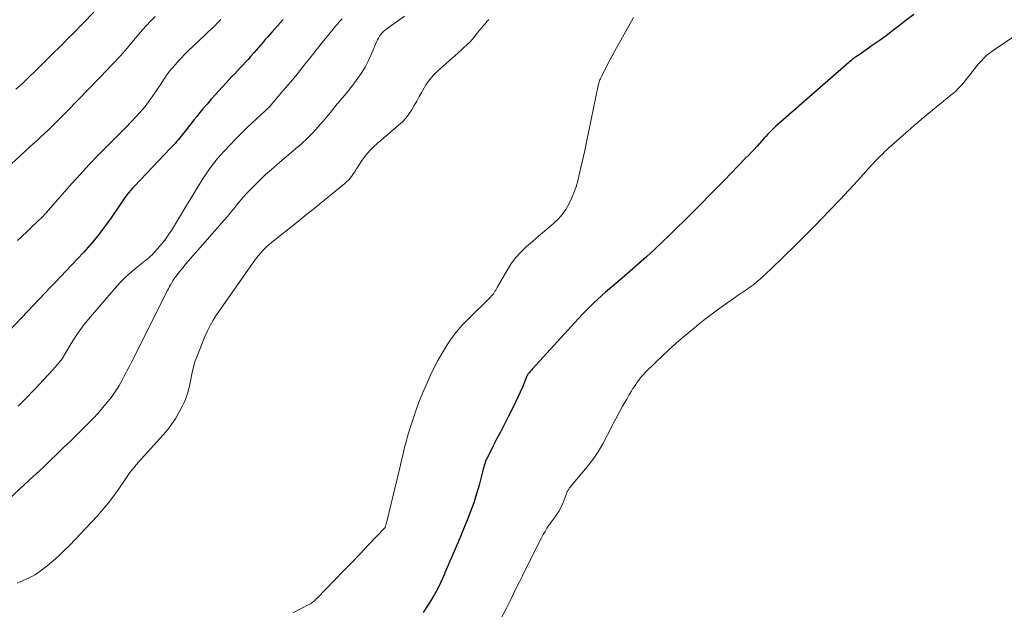
# Model space of a CAD drawing. Units: feet. Extents: x 2040000 to 2045015, y 560000 to 565004.
# Drawn here: x 2040609 to 2040782, y 561056 to 561160 of the extents above; entities that cross this region are included whole.
import ezdxf

# ---------------------------------------------------------------- set-up
doc = ezdxf.new("R2010")
doc.units = ezdxf.units.FT
doc.header["$LTSCALE"] = 100
doc.header["$MEASUREMENT"] = 0
doc.layers.add('CONTOUR INDEX', color=32, linetype='Continuous', lineweight=25)
doc.layers.add('CONTOUR INTERMEDIATE', color=40, linetype='Continuous', lineweight=15)

msp = doc.modelspace()

# ---------------------------------------------------------------- linework, layer by layer
at = {"layer": 'CONTOUR INDEX', "flags": 128}
for points, elevation in [([(2040765.77, 561160.47), (2040764.17, 561159.21), (2040763.28, 561158.52), (2040762.1, 561157.61), (2040760.91, 561156.72), (2040759.7, 561155.84), (2040758.48, 561154.97), (2040756.37, 561153.49), (2040756.2, 561153.38), (2040756.03, 561153.26), (2040755.86, 561153.15), (2040755.69, 561153.04), (2040755.53, 561152.94), (2040755.44, 561152.88), (2040755.35, 561152.82), (2040755.26, 561152.76), (2040755.17, 561152.7), (2040755.09, 561152.63), (2040755, 561152.57), (2040754.92, 561152.5), (2040754.84, 561152.43), (2040741.87, 561141.08), (2040741.56, 561140.8), (2040741.25, 561140.51), (2040740.95, 561140.22), (2040740.65, 561139.92), (2040740.36, 561139.62), (2040740.07, 561139.32), (2040739.78, 561139.01), (2040739.5, 561138.7), (2040738.17, 561137.24), (2040737.71, 561136.73), (2040737.24, 561136.23), (2040736.76, 561135.72), (2040736.28, 561135.22), (2040734.88, 561133.77), (2040733.69, 561132.54), (2040732.5, 561131.32), (2040731.31, 561130.1), (2040730.11, 561128.89), (2040728.23, 561126.99), (2040727.58, 561126.33), (2040726.93, 561125.68), (2040726.27, 561125.02), (2040725.62, 561124.37), (2040725.23, 561123.99), (2040724.38, 561123.15), (2040723.52, 561122.32), (2040722.66, 561121.49), (2040721.79, 561120.67), (2040720.19, 561119.16), (2040718.79, 561117.87), (2040717.38, 561116.59), (2040715.95, 561115.33), (2040714.5, 561114.09), (2040713.04, 561112.85), (2040712.32, 561112.23), (2040711.61, 561111.61), (2040710.9, 561110.98), (2040710.2, 561110.35), (2040709.5, 561109.7), (2040708.82, 561109.04), (2040708.16, 561108.37), (2040707.51, 561107.68), (2040698.79, 561098.17), (2040698.64, 561098), (2040698.49, 561097.83), (2040698.34, 561097.66), (2040698.19, 561097.48), (2040698.03, 561097.29), (2040697.97, 561097.21), (2040697.92, 561097.12), (2040697.87, 561097.04), (2040697.82, 561096.95), (2040697.78, 561096.86), (2040697.73, 561096.76), (2040697.69, 561096.67), (2040697.65, 561096.58), (2040697, 561094.95), (2040696.62, 561094.05), (2040696.22, 561093.16), (2040695.8, 561092.28), (2040695.36, 561091.41), (2040694.49, 561089.72), (2040693.83, 561088.44), (2040693.18, 561087.17), (2040692.52, 561085.89), (2040691.87, 561084.61), (2040690.84, 561082.59), (2040690.71, 561082.32), (2040690.59, 561082.04), (2040690.48, 561081.75), (2040690.38, 561081.46), (2040690.29, 561081.17), (2040690.21, 561080.88), (2040690.12, 561080.58), (2040690.04, 561080.29), (2040689.37, 561077.73), (2040688.93, 561076.17), (2040688.44, 561074.62), (2040687.89, 561073.1), (2040687.3, 561071.58), (2040685.69, 561067.7), (2040685.41, 561067.03), (2040685.12, 561066.35), (2040684.83, 561065.68), (2040684.53, 561065.01), (2040684.24, 561064.34), (2040683.95, 561063.67), (2040683.66, 561062.99), (2040683.38, 561062.31), (2040683.29, 561062.09), (2040682.96, 561061.31), (2040682.61, 561060.54), (2040682.23, 561059.78), (2040681.83, 561059.03), (2040681.6, 561058.62), (2040681.12, 561057.78), (2040680.62, 561056.95), (2040680.11, 561056.13), (2040679.58, 561055.32)], 860), ([(2040654.98, 561159.55), (2040653.03, 561157.4), (2040652.62, 561156.94), (2040652.22, 561156.48), (2040651.81, 561156.02), (2040651.41, 561155.55), (2040651.01, 561155.09), (2040650.61, 561154.63), (2040650.21, 561154.16), (2040649.8, 561153.7), (2040649.24, 561153.07), (2040648.78, 561152.56), (2040648.31, 561152.05), (2040647.85, 561151.55), (2040647.37, 561151.04), (2040646.9, 561150.54), (2040646.43, 561150.04), (2040645.96, 561149.54), (2040645.49, 561149.03), (2040643.05, 561146.36), (2040642.31, 561145.54), (2040641.58, 561144.7), (2040640.86, 561143.85), (2040640.16, 561143), (2040639.79, 561142.54), (2040639.28, 561141.9), (2040638.77, 561141.27), (2040638.26, 561140.63), (2040637.76, 561139.99), (2040637.25, 561139.35), (2040637, 561139.03), (2040636.74, 561138.71), (2040636.48, 561138.4), (2040636.22, 561138.09), (2040635.95, 561137.78), (2040635.68, 561137.48), (2040635.4, 561137.18), (2040635.12, 561136.88), (2040628.82, 561130.28), (2040628.48, 561129.9), (2040628.14, 561129.52), (2040627.82, 561129.13), (2040627.5, 561128.72), (2040627.2, 561128.31), (2040626.9, 561127.9), (2040626.61, 561127.48), (2040626.32, 561127.06), (2040624.71, 561124.68), (2040623.58, 561123.09), (2040622.41, 561121.55), (2040621.16, 561120.06), (2040619.86, 561118.61), (2040614.8, 561113.25), (2040614.7, 561113.16), (2040614.49, 561112.95), (2040614.4, 561112.85), (2040614.31, 561112.76), (2040614.22, 561112.66), (2040614.13, 561112.57), (2040605.95, 561103.87)], 880)]:
    msp.add_lwpolyline(points, dxfattribs=dict(at, elevation=elevation))
at = {"layer": 'CONTOUR INTERMEDIATE', "flags": 128}
for points, elevation in [([(2040676.25, 561160.16), (2040673.21, 561158), (2040672.91, 561157.77), (2040672.63, 561157.52), (2040672.36, 561157.24), (2040672.12, 561156.95), (2040671.89, 561156.63), (2040671.69, 561156.31), (2040671.51, 561155.97), (2040671.35, 561155.63), (2040670.49, 561153.53), (2040669.94, 561152.34), (2040669.34, 561151.18), (2040668.66, 561150.07), (2040667.92, 561148.99), (2040667.38, 561148.26), (2040666.86, 561147.58), (2040666.33, 561146.9), (2040665.78, 561146.24), (2040665.22, 561145.59), (2040664.72, 561145.03), (2040664.4, 561144.66), (2040664.09, 561144.29), (2040663.78, 561143.91), (2040663.49, 561143.53), (2040663.19, 561143.15), (2040662.89, 561142.77), (2040662.58, 561142.39), (2040662.26, 561142.03), (2040661.08, 561140.67), (2040660.15, 561139.65), (2040659.19, 561138.66), (2040658.18, 561137.72), (2040657.14, 561136.81), (2040653.98, 561134.14), (2040652.92, 561133.22), (2040651.87, 561132.29), (2040650.85, 561131.32), (2040649.85, 561130.34), (2040649.09, 561129.58), (2040648.49, 561128.95), (2040647.9, 561128.31), (2040647.34, 561127.65), (2040646.8, 561126.97), (2040646.26, 561126.29), (2040645.72, 561125.62), (2040645.16, 561124.95), (2040644.59, 561124.29), (2040638.28, 561117.08), (2040637.81, 561116.53), (2040637.35, 561115.99), (2040636.91, 561115.43), (2040636.47, 561114.87), (2040636.13, 561114.42), (2040635.88, 561114.07), (2040635.63, 561113.72), (2040635.4, 561113.35), (2040635.19, 561112.98), (2040634.98, 561112.6), (2040634.78, 561112.22), (2040634.58, 561111.84), (2040634.38, 561111.46), (2040628.28, 561099.31), (2040627.86, 561098.48), (2040627.44, 561097.66), (2040627.02, 561096.84), (2040626.59, 561096.03), (2040626.13, 561095.23), (2040625.65, 561094.44), (2040625.13, 561093.69), (2040624.58, 561092.95), (2040624.11, 561092.35), (2040623.29, 561091.34), (2040622.44, 561090.36), (2040621.56, 561089.41), (2040620.65, 561088.48), (2040619.95, 561087.8), (2040618.75, 561086.64), (2040617.56, 561085.47), (2040616.36, 561084.31), (2040615.16, 561083.15), (2040613.96, 561081.99), (2040612.75, 561080.84), (2040611.53, 561079.7), (2040610.31, 561078.57), (2040605.86, 561074.45)], 872), ([(2040632.45, 561160.08), (2040631.7, 561159.31), (2040630.95, 561158.53), (2040630.23, 561157.72), (2040629.53, 561156.91), (2040627.22, 561154.18), (2040627.13, 561154.07), (2040627.05, 561153.97), (2040626.96, 561153.87), (2040626.87, 561153.77), (2040626.79, 561153.67), (2040626.7, 561153.56), (2040626.61, 561153.46), (2040626.52, 561153.37), (2040625.89, 561152.69), (2040625.48, 561152.25), (2040625.07, 561151.82), (2040624.66, 561151.39), (2040624.25, 561150.96), (2040617.04, 561143.52), (2040616.4, 561142.87), (2040615.77, 561142.22), (2040615.12, 561141.58), (2040614.48, 561140.94), (2040613.83, 561140.3), (2040613.51, 561139.99), (2040613.18, 561139.67), (2040612.84, 561139.36), (2040612.51, 561139.05), (2040612.27, 561138.83), (2040611.82, 561138.41), (2040611.36, 561137.99), (2040610.91, 561137.58), (2040610.45, 561137.16), (2040606.31, 561133.37)], 888), ([(2040621.68, 561160.86), (2040618.02, 561157.11), (2040617.19, 561156.27), (2040616.35, 561155.43), (2040615.51, 561154.59), (2040614.67, 561153.75), (2040613.78, 561152.87), (2040613.38, 561152.48), (2040612.99, 561152.09), (2040612.59, 561151.69), (2040612.2, 561151.3), (2040611.8, 561150.91), (2040611.41, 561150.52), (2040611.01, 561150.13), (2040610.6, 561149.75), (2040610.04, 561149.21), (2040609.35, 561148.57), (2040608.65, 561147.93), (2040607.95, 561147.3)], 892), ([(2040716.51, 561159.92), (2040713.77, 561155.02), (2040713.23, 561154.05), (2040712.71, 561153.08), (2040712.19, 561152.1), (2040711.69, 561151.12), (2040710.88, 561149.52), (2040710.79, 561149.33), (2040710.7, 561149.14), (2040710.62, 561148.95), (2040710.55, 561148.76), (2040710.48, 561148.56), (2040710.42, 561148.36), (2040710.36, 561148.16), (2040710.32, 561147.95), (2040708.28, 561138.01), (2040707.97, 561136.51), (2040707.64, 561135.01), (2040707.29, 561133.52), (2040706.93, 561132.03), (2040706.72, 561131.18), (2040706.42, 561130.13), (2040706.06, 561129.1), (2040705.64, 561128.09), (2040705.17, 561127.11), (2040704.61, 561126.17), (2040703.99, 561125.29), (2040703.27, 561124.49), (2040702.49, 561123.73), (2040701.97, 561123.29), (2040700.9, 561122.38), (2040699.85, 561121.47), (2040698.79, 561120.55), (2040697.73, 561119.64), (2040696.74, 561118.68), (2040695.81, 561117.65), (2040694.99, 561116.54), (2040694.24, 561115.38), (2040692.57, 561112.45), (2040692.44, 561112.23), (2040692.31, 561112.01), (2040692.17, 561111.79), (2040692.04, 561111.57), (2040691.89, 561111.36), (2040691.74, 561111.15), (2040691.57, 561110.96), (2040691.4, 561110.78), (2040687.39, 561106.85), (2040686.36, 561105.76), (2040685.39, 561104.64), (2040684.49, 561103.44), (2040683.65, 561102.2), (2040682.88, 561100.92), (2040682.14, 561099.62), (2040681.45, 561098.28), (2040680.8, 561096.93), (2040680.24, 561095.69), (2040679.51, 561094), (2040678.82, 561092.3), (2040678.19, 561090.57), (2040677.61, 561088.82), (2040677.11, 561087.27), (2040676.82, 561086.29), (2040676.54, 561085.3), (2040676.28, 561084.3), (2040676.05, 561083.3), (2040675.82, 561082.3), (2040675.59, 561081.3), (2040675.35, 561080.3), (2040675.11, 561079.3), (2040673.03, 561070.83), (2040673.01, 561070.75), (2040672.98, 561070.66), (2040672.96, 561070.58), (2040672.93, 561070.5), (2040672.89, 561070.38), (2040672.88, 561070.35), (2040672.87, 561070.33), (2040672.86, 561070.31), (2040672.85, 561070.29), (2040672.8, 561070.21), (2040672.78, 561070.19), (2040672.77, 561070.17), (2040672.76, 561070.16), (2040672.74, 561070.14), (2040669.9, 561067.15), (2040668.46, 561065.65), (2040667.02, 561064.14), (2040665.57, 561062.64), (2040664.12, 561061.14), (2040660.93, 561057.86), (2040660.78, 561057.7), (2040660.62, 561057.55), (2040660.46, 561057.4), (2040660.3, 561057.26), (2040660.13, 561057.12), (2040659.95, 561056.99), (2040659.77, 561056.87), (2040659.58, 561056.77), (2040656.68, 561055.26)], 864), ([(2040691.1, 561159.58), (2040690.76, 561159.21), (2040690.44, 561158.82), (2040690.12, 561158.44), (2040689.8, 561158.05), (2040689.48, 561157.67), (2040688.66, 561156.65), (2040688.21, 561156.12), (2040687.74, 561155.6), (2040687.24, 561155.1), (2040686.73, 561154.62), (2040686.21, 561154.15), (2040685.69, 561153.68), (2040685.16, 561153.21), (2040684.64, 561152.74), (2040682.14, 561150.52), (2040681.37, 561149.76), (2040680.66, 561148.95), (2040680.04, 561148.07), (2040679.48, 561147.14), (2040679.3, 561146.8), (2040678.87, 561146.01), (2040678.44, 561145.22), (2040677.99, 561144.44), (2040677.54, 561143.66), (2040677.05, 561142.92), (2040676.51, 561142.21), (2040675.91, 561141.57), (2040675.25, 561140.96), (2040673.32, 561139.35), (2040672.7, 561138.84), (2040672.09, 561138.31), (2040671.48, 561137.78), (2040670.88, 561137.24), (2040670.31, 561136.68), (2040669.77, 561136.09), (2040669.28, 561135.47), (2040668.82, 561134.81), (2040668.1, 561133.69), (2040667.84, 561133.29), (2040667.59, 561132.9), (2040667.33, 561132.51), (2040667.06, 561132.12), (2040666.78, 561131.75), (2040666.49, 561131.39), (2040666.16, 561131.07), (2040665.81, 561130.76), (2040663.58, 561128.94), (2040662.1, 561127.73), (2040660.61, 561126.53), (2040659.13, 561125.33), (2040657.64, 561124.14), (2040652.91, 561120.35), (2040652.5, 561120), (2040652.09, 561119.64), (2040651.7, 561119.27), (2040651.32, 561118.89), (2040650.96, 561118.49), (2040650.6, 561118.09), (2040650.27, 561117.66), (2040649.95, 561117.23), (2040643.24, 561107.62), (2040642.65, 561106.71), (2040642.11, 561105.79), (2040641.63, 561104.83), (2040641.2, 561103.84), (2040639.81, 561100.4), (2040639.5, 561099.55), (2040639.23, 561098.68), (2040639.01, 561097.8), (2040638.83, 561096.9), (2040638.72, 561096.3), (2040638.61, 561095.7), (2040638.48, 561095.11), (2040638.34, 561094.52), (2040638.18, 561093.93), (2040637.99, 561093.35), (2040637.78, 561092.78), (2040637.54, 561092.23), (2040637.27, 561091.68), (2040636.69, 561090.57), (2040636.08, 561089.5), (2040635.41, 561088.47), (2040634.67, 561087.49), (2040633.87, 561086.54), (2040630.55, 561082.89), (2040630.08, 561082.36), (2040629.6, 561081.83), (2040629.14, 561081.28), (2040628.68, 561080.74), (2040628.62, 561080.66), (2040628.21, 561080.14), (2040627.8, 561079.61), (2040627.41, 561079.07), (2040627.04, 561078.52), (2040626.07, 561077.07), (2040625.19, 561075.81), (2040624.27, 561074.58), (2040623.28, 561073.41), (2040622.26, 561072.26), (2040617.44, 561067.16), (2040616.49, 561066.2), (2040615.52, 561065.28), (2040614.51, 561064.4), (2040613.46, 561063.55), (2040612.24, 561062.6), (2040611.78, 561062.26), (2040611.3, 561061.95), (2040610.81, 561061.67), (2040610.31, 561061.4), (2040609.79, 561061.16), (2040609.27, 561060.93), (2040608.75, 561060.71), (2040608.22, 561060.49)], 868), ([(2040644.01, 561159.56), (2040643.47, 561159.01), (2040642.92, 561158.47), (2040642.36, 561157.93), (2040641.8, 561157.4), (2040641.25, 561156.86), (2040638.21, 561153.97), (2040637.64, 561153.42), (2040637.08, 561152.85), (2040636.54, 561152.27), (2040636.01, 561151.68), (2040635.49, 561151.08), (2040635, 561150.46), (2040634.53, 561149.82), (2040634.07, 561149.17), (2040633.94, 561148.96), (2040633.44, 561148.21), (2040632.94, 561147.46), (2040632.45, 561146.72), (2040631.95, 561145.98), (2040631.43, 561145.25), (2040630.89, 561144.53), (2040630.32, 561143.85), (2040629.73, 561143.18), (2040629.13, 561142.54), (2040628.22, 561141.57), (2040627.3, 561140.6), (2040626.37, 561139.65), (2040625.43, 561138.71), (2040624.06, 561137.35), (2040622.45, 561135.71), (2040620.86, 561134.06), (2040619.31, 561132.37), (2040617.78, 561130.66), (2040613.73, 561126.05), (2040613.6, 561125.91), (2040613.47, 561125.77), (2040613.35, 561125.63), (2040613.22, 561125.49), (2040613.09, 561125.35), (2040612.96, 561125.21), (2040612.82, 561125.08), (2040612.69, 561124.95), (2040610.71, 561123.05), (2040609.9, 561122.26), (2040609.08, 561121.48), (2040608.27, 561120.69)], 884), ([(2040665.31, 561159.67), (2040665.09, 561159.44), (2040664.87, 561159.2), (2040664.66, 561158.96), (2040664.44, 561158.71), (2040664.23, 561158.47), (2040663.88, 561158.04), (2040663.49, 561157.58), (2040663.11, 561157.12), (2040662.74, 561156.66), (2040662.36, 561156.19), (2040659.88, 561153.04), (2040658.67, 561151.53), (2040657.45, 561150.02), (2040656.22, 561148.54), (2040654.96, 561147.06), (2040652.47, 561144.15), (2040652.37, 561144.05), (2040652.13, 561143.84), (2040652.03, 561143.74), (2040651.93, 561143.65), (2040651.83, 561143.56), (2040651.72, 561143.46), (2040648.66, 561140.61), (2040647.63, 561139.61), (2040646.61, 561138.6), (2040645.62, 561137.56), (2040644.65, 561136.5), (2040644.01, 561135.79), (2040643.38, 561135.06), (2040642.78, 561134.32), (2040642.21, 561133.56), (2040641.66, 561132.78), (2040641.47, 561132.5), (2040641.04, 561131.84), (2040640.6, 561131.18), (2040640.18, 561130.52), (2040639.76, 561129.85), (2040639.35, 561129.18), (2040638.94, 561128.5), (2040638.53, 561127.83), (2040638.12, 561127.16), (2040635.32, 561122.49), (2040634.76, 561121.63), (2040634.18, 561120.8), (2040633.54, 561120.01), (2040632.87, 561119.25), (2040631.79, 561118.1), (2040631.63, 561117.94), (2040631.46, 561117.77), (2040631.28, 561117.62), (2040631.09, 561117.47), (2040629.33, 561116.09), (2040628.28, 561115.22), (2040627.28, 561114.32), (2040626.33, 561113.35), (2040625.42, 561112.35), (2040620.75, 561106.9), (2040619.93, 561105.88), (2040619.14, 561104.84), (2040618.41, 561103.75), (2040617.72, 561102.63), (2040616.59, 561100.71), (2040616.49, 561100.54), (2040616.38, 561100.37), (2040616.28, 561100.2), (2040616.17, 561100.03), (2040616.06, 561099.86), (2040615.94, 561099.7), (2040615.82, 561099.55), (2040615.69, 561099.39), (2040614.41, 561097.95), (2040613.63, 561097.09), (2040612.85, 561096.23), (2040612.06, 561095.38), (2040611.26, 561094.53), (2040609.56, 561092.75), (2040608.99, 561092.16), (2040608.41, 561091.59)], 876), ([(2040786.76, 561158.83), (2040779.7, 561154.1), (2040779.49, 561153.96), (2040779.29, 561153.81), (2040779.08, 561153.67), (2040778.88, 561153.52), (2040778.68, 561153.36), (2040778.49, 561153.2), (2040778.31, 561153.02), (2040778.14, 561152.84), (2040777.57, 561152.2), (2040777.12, 561151.69), (2040776.68, 561151.17), (2040776.26, 561150.64), (2040775.85, 561150.1), (2040775.84, 561150.08), (2040775.42, 561149.54), (2040774.99, 561149), (2040774.55, 561148.47), (2040774.09, 561147.96), (2040774.07, 561147.93), (2040773.58, 561147.42), (2040773.08, 561146.93), (2040772.55, 561146.46), (2040772.02, 561146), (2040770.35, 561144.66), (2040769.71, 561144.14), (2040769.07, 561143.62), (2040768.43, 561143.09), (2040767.79, 561142.57), (2040767.16, 561142.05), (2040766.52, 561141.51), (2040765.9, 561140.98), (2040765.28, 561140.43), (2040761.47, 561137.05), (2040761.06, 561136.68), (2040760.65, 561136.3), (2040760.25, 561135.91), (2040759.85, 561135.52), (2040759.45, 561135.13), (2040759.07, 561134.73), (2040758.68, 561134.32), (2040758.31, 561133.91), (2040755.93, 561131.28), (2040754.35, 561129.56), (2040752.77, 561127.86), (2040751.16, 561126.18), (2040749.53, 561124.51), (2040748.48, 561123.43), (2040747.19, 561122.14), (2040745.9, 561120.84), (2040744.61, 561119.56), (2040743.31, 561118.28), (2040742.17, 561117.16), (2040741.44, 561116.44), (2040740.7, 561115.73), (2040739.95, 561115.03), (2040739.2, 561114.33), (2040738.9, 561114.05), (2040738.28, 561113.51), (2040737.65, 561112.99), (2040736.99, 561112.5), (2040736.31, 561112.04), (2040735.63, 561111.58), (2040734.94, 561111.12), (2040734.27, 561110.65), (2040733.6, 561110.18), (2040731.53, 561108.7), (2040730.34, 561107.83), (2040729.17, 561106.94), (2040728.02, 561106.02), (2040726.88, 561105.08), (2040725.31, 561103.76), (2040724.04, 561102.66), (2040722.79, 561101.54), (2040721.56, 561100.39), (2040720.34, 561099.23), (2040718.58, 561097.49), (2040718.27, 561097.17), (2040717.97, 561096.85), (2040717.69, 561096.5), (2040717.43, 561096.15), (2040717.17, 561095.79), (2040716.92, 561095.43), (2040716.67, 561095.06), (2040716.43, 561094.69), (2040716.36, 561094.58), (2040716.09, 561094.15), (2040715.83, 561093.72), (2040715.57, 561093.29), (2040715.32, 561092.85), (2040714.6, 561091.57), (2040714.01, 561090.48), (2040713.42, 561089.39), (2040712.85, 561088.29), (2040712.29, 561087.18), (2040711.92, 561086.45), (2040711.14, 561085), (2040710.3, 561083.59), (2040709.36, 561082.24), (2040708.36, 561080.94), (2040705.36, 561077.3), (2040705.29, 561077.21), (2040705.22, 561077.12), (2040705.15, 561077.03), (2040705.09, 561076.94), (2040705.03, 561076.84), (2040704.98, 561076.74), (2040704.93, 561076.64), (2040704.88, 561076.54), (2040704.16, 561074.64), (2040703.93, 561074.11), (2040703.68, 561073.59), (2040703.39, 561073.1), (2040703.07, 561072.62), (2040702.73, 561072.15), (2040702.39, 561071.69), (2040702.06, 561071.21), (2040701.73, 561070.74), (2040701.66, 561070.65), (2040701.31, 561070.12), (2040700.97, 561069.58), (2040700.66, 561069.03), (2040700.36, 561068.47), (2040697.55, 561062.88), (2040697, 561061.79), (2040696.46, 561060.69), (2040695.92, 561059.59), (2040695.38, 561058.49), (2040694.96, 561057.61), (2040694.2, 561056.09), (2040693.4, 561054.58)], 856)]:
    msp.add_lwpolyline(points, dxfattribs=dict(at, elevation=elevation))

doc.saveas('drawing.dxf')
